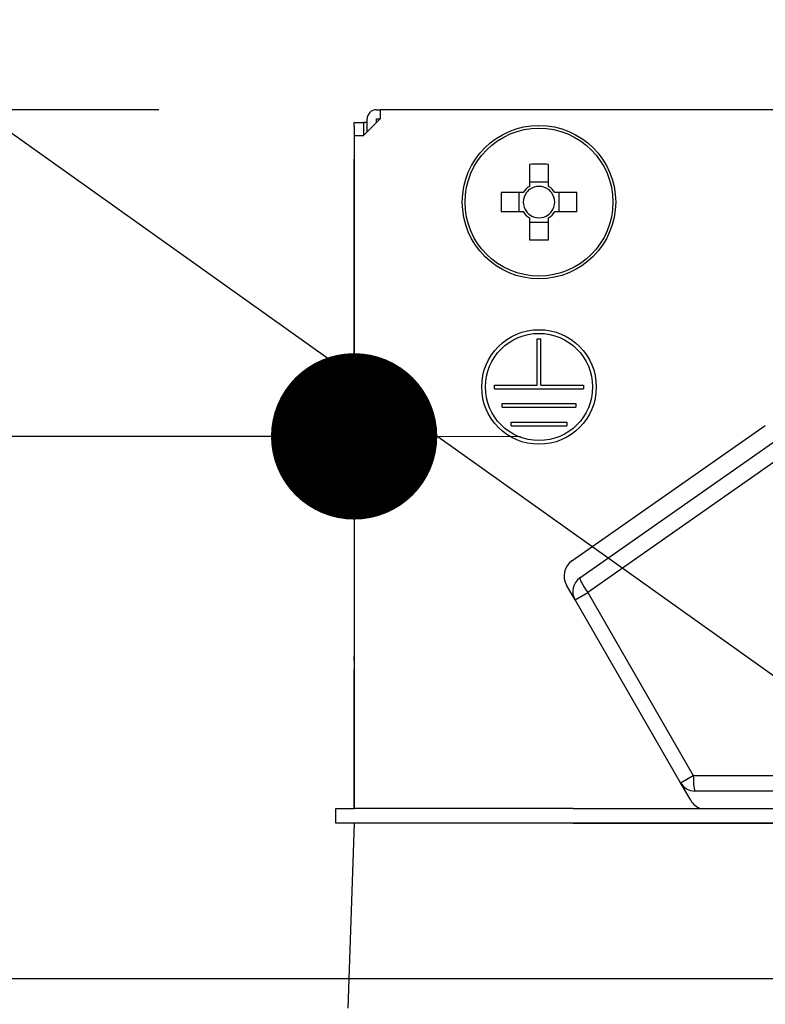
# Model space of a CAD drawing. Units: millimetres. Extents: x 115 to 6060, y -676 to 4222.
# Drawn here: x 3748 to 3789, y 2676 to 2729 of the extents above; entities that cross this region are included whole.
import ezdxf

# ---------------------------------------------------------------- set-up
doc = ezdxf.new("R2010")
doc.units = ezdxf.units.MM
doc.header["$LTSCALE"] = 3.75
doc.layers.add('1', color=7, linetype='Continuous', lineweight=9)
doc.layers.add('2', color=136, linetype='Continuous', lineweight=9, true_color=0x008080)
doc.layers.add('3', color=216, linetype='Continuous', lineweight=9, true_color=0x800080)
doc.styles.get("Standard").update_dxf_attribs({"font": 'txt', "bigfont": 'bigfont'})
doc.styles.add('ＭＳ ゴシック', font='txt')
doc.dimstyles.get("Standard").update_dxf_attribs({"dimtxt": 0.18, "dimasz": 0.18, "dimexe": 0.18, "dimexo": 0.0625, "dimgap": 0.09, "dimtad": 0, "dimtih": 1, "dimtoh": 1, "dimdec": 4, "dimzin": 0, "dimdsep": 46, "dimtxsty": 'Standard', "dimcen": 0.09, "dimadec": 0, "dimazin": 0, "dimtfac": 1, "dimtdec": 4, "dimtofl": 0, "dimtmove": 0, "dimatfit": 3, "dimfxl": 1, "dimtolj": 1, "dimtzin": 0, "dimarcsym": 0})

# ---------------------------------------------------------------- blocks, each defined once
blk = doc.blocks.new('_DOT')
at = {"color": 0}
blk.add_line((-0.5, 0), (-1, 0), dxfattribs=at)
at = {"color": 0, "const_width": 0.5}
blk.add_lwpolyline([(-0.25, 0, 1), (0.25, 0, 1)], format="xyb", close=True, dxfattribs=at)
blk = doc.blocks.new('Dim33')
at = {"layer": '1', "color": 7, "linetype": 'Continuous', "lineweight": 30}
for p, q in [((4160, 2692.5), (4160, 2985)), ((4178, 2692.5), (4178, 2985)), ((4178, 2970), (4100.75, 2970))]:
    blk.add_line(p, q, dxfattribs=at)
at = {"layer": '1', "color": 7, "linetype": 'Continuous', "lineweight": 30, "xscale": 9, "yscale": 9, "zscale": 9}
for p, rotation in [((4160, 2970), 359.9999999999996), ((4178, 2970), 179.9999999999998)]:
    blk.add_blockref('_DOT', p, dxfattribs=dict(at, rotation=rotation))
at = {"layer": '1', "color": 7, "linetype": 'Continuous', "lineweight": 9, "insert": (4153.25, 2962.5), "char_height": 52.5, "width": 387.5, "attachment_point": 3, "style": 'ＭＳ ゴシック'}
blk.add_mtext('18', dxfattribs=at)
blk = doc.blocks.new('Dim35')
at = {"layer": '1', "color": 7, "linetype": 'Continuous', "lineweight": 30}
for p, q in [((3910, 2692.5), (3910, 2985)), ((4160, 2692.5), (4160, 2985)), ((4160, 2970), (3910, 2970))]:
    blk.add_line(p, q, dxfattribs=at)
at = {"layer": '1', "color": 7, "linetype": 'Continuous', "lineweight": 30, "xscale": 9, "yscale": 9, "zscale": 9}
for p, rotation in [((3910, 2970), 179.9999999999998), ((4160, 2970), 359.9999999999997)]:
    blk.add_blockref('_DOT', p, dxfattribs=dict(at, rotation=rotation))
at = {"layer": '1', "color": 7, "linetype": 'Continuous', "lineweight": 9, "insert": (4035, 2970), "char_height": 52.5, "width": 675, "attachment_point": 8, "style": 'ＭＳ ゴシック'}
blk.add_mtext('250', dxfattribs=at)
blk = doc.blocks.new('Dim36')
at = {"layer": '3', "color": 216, "linetype": 'Continuous', "lineweight": 30, "true_color": 0x800080}
for p, q in [((3690, 2692.5), (3690, 3105)), ((3928, 2912.409976), (3928, 3105)), ((3928, 3090), (3690, 3090))]:
    blk.add_line(p, q, dxfattribs=at)
at = {"layer": '3', "color": 216, "linetype": 'Continuous', "lineweight": 30, "true_color": 0x800080, "xscale": 9, "yscale": 9, "zscale": 9}
for p, rotation in [((3690, 3090), 179.9999999999998), ((3928, 3090), 359.9999999999997)]:
    blk.add_blockref('_DOT', p, dxfattribs=dict(at, rotation=rotation))
at = {"layer": '3', "color": 216, "linetype": 'Continuous', "lineweight": 9, "true_color": 0x800080, "insert": (3809, 3090), "char_height": 52.5, "width": 675, "attachment_point": 8, "style": 'ＭＳ ゴシック'}
blk.add_mtext('238', dxfattribs=at)
blk = doc.blocks.new('Dim37')
at = {"layer": '3', "color": 216, "linetype": 'Continuous', "lineweight": 30, "true_color": 0x800080}
for p, q in [((3928, 2912.409976), (3928, 3105)), ((4190, 2692.5), (4190, 3105)), ((4190, 3090), (3928, 3090))]:
    blk.add_line(p, q, dxfattribs=at)
at = {"layer": '3', "color": 216, "linetype": 'Continuous', "lineweight": 30, "true_color": 0x800080, "xscale": 9, "yscale": 9, "zscale": 9}
for p, rotation in [((3928, 3090), 179.9999999999998), ((4190, 3090), 359.9999999999997)]:
    blk.add_blockref('_DOT', p, dxfattribs=dict(at, rotation=rotation))
at = {"layer": '3', "color": 216, "linetype": 'Continuous', "lineweight": 9, "true_color": 0x800080, "insert": (4059, 3090), "char_height": 52.5, "width": 675, "attachment_point": 8, "style": 'ＭＳ ゴシック'}
blk.add_mtext('262', dxfattribs=at)
blk = doc.blocks.new('G24')
at = {"layer": '2', "color": 136, "linetype": 'Continuous', "lineweight": 30, "true_color": 0x008080}
for p, q in [((3767.700001, 2724.5), (3767.900002, 2724.5)), ((3767.900002, 2724.5), (3767.900002, 2724.000002)), ((3836.100001, 2724.5), (3767.900002, 2724.5)), ((3767.900002, 2724.000002), (3767.000002, 2723.100002)), ((3767.2, 2723.3), (3767.2, 2724.000002)), ((3767.700001, 2724.000002), (3767.900002, 2724.000002)), ((3767.700001, 2723.800001), (3767.700001, 2724.000002)), ((3766.49716, 2723.800001), (3766.997161, 2723.800001)), ((3766.49716, 2723.6), (3766.49716, 2723.800001)), ((3766.49716, 2723.6), (3766.49716, 2694.9)), ((3766.997161, 2723.800001), (3766.997161, 2723.6)), ((3767.2, 2723.800001), (3766.997161, 2723.800001)), ((3766.997161, 2723.6), (3766.997161, 2723.100002)), ((3766.500001, 2723.100002), (3767.000002, 2723.100002)), ((3766.500001, 2723.100002), (3766.500001, 2686.700001)), ((3775.985002, 2721.54263), (3775.985002, 2720.353223)), ((3777.015001, 2720.353223), (3777.015001, 2721.54263)), ((3777.015001, 2720.588024), (3775.985002, 2720.588024)), ((3775.646779, 2720.015), (3774.457372, 2720.015)), ((3775.411981, 2720.015), (3775.411981, 2718.985001)), ((3778.542631, 2720.015), (3777.353224, 2720.015)), ((3777.588022, 2718.985001), (3777.588022, 2720.015)), ((3774.457372, 2718.985001), (3775.646779, 2718.985001)), ((3775.985002, 2718.646778), (3775.985002, 2717.457371)), ((3777.015001, 2717.457371), (3777.015001, 2718.646778)), ((3777.353224, 2718.985001), (3778.542631, 2718.985001)), ((3775.985002, 2718.41198), (3777.015001, 2718.41198)), ((3776.400001, 2712.100001), (3776.600002, 2712.100001)), ((3776.400001, 2709.600002), (3776.400001, 2712.100001)), ((3776.600002, 2709.600002), (3776.600002, 2712.100001)), ((3774.1, 2709.600002), (3776.400001, 2709.600002)), ((3774.1, 2709.400001), (3774.1, 2709.600002)), ((3776.600002, 2709.600002), (3778.9, 2709.600002)), ((3778.9, 2709.600002), (3778.9, 2709.400001)), ((3774.1, 2709.400001), (3778.9, 2709.400001)), ((3774.500002, 2708.6), (3778.500001, 2708.6)), ((3774.500002, 2708.400002), (3774.500002, 2708.6)), ((3778.500001, 2708.6), (3778.500001, 2708.400002)), ((3774.500002, 2708.400002), (3778.500001, 2708.400002)), ((3775, 2707.600001), (3778, 2707.600001)), ((3775, 2707.4), (3775, 2707.600001)), ((3775, 2707.4), (3778, 2707.4)), ((3778, 2707.600001), (3778, 2707.4)), ((3778.285921, 2700.091983), (3788.746621, 2707.416642)), ((3778.71277, 2699.170092), (3789.320197, 2706.597492)), ((3789.746392, 2705.808279), (3779.138965, 2698.380879)), ((3778.449565, 2697.982854), (3777.993472, 2698.772832)), ((3778.449565, 2697.982854), (3779.138965, 2698.380879)), ((3779.138965, 2698.380879), (3784.850755, 2688.48777)), ((3784.161355, 2688.089745), (3778.449565, 2697.982854)), ((3766.49716, 2694.699999), (3766.49716, 2694.9)), ((3766.49716, 2694.9), (3766.500001, 2694.9)), ((3766.500001, 2694.699999), (3766.49716, 2694.699999)), ((3766.49716, 2694.699999), (3766.49716, 2694.200001)), ((3766.49716, 2692.700001), (3766.49716, 2694.200001)), ((3766.500001, 2694.200001), (3766.49716, 2694.200001)), ((3766.500001, 2692.700001), (3766.49716, 2692.700001)), ((3766.49716, 2686.700001), (3766.49716, 2692.700001)), ((3784.161355, 2688.089745), (3784.850755, 2688.48777)), ((3784.850755, 2688.48777), (3796.500001, 2688.48777)), ((3784.709839, 2687.139747), (3784.161355, 2688.089745)), ((3796.500001, 2687.639745), (3784.940779, 2687.639745)), ((3765.500002, 2685.9), (3765.500002, 2686.700001)), ((3765.500002, 2686.700001), (3766.501777, 2686.700001)), ((3778.354351, 2686.700001), (3766.501777, 2686.700001)), ((3778.354351, 2686.700001), (3794.5, 2686.700001)), ((3766.501777, 2685.9), (3765.500002, 2685.9)), ((3766.500001, 2685.9), (3766.150792, 2675.900001)), ((3778.354351, 2685.9), (3766.501777, 2685.9)), ((3778.354351, 2685.9), (3794.5, 2685.9)), ((3794.5, 2685.9), (3778.354351, 2685.9))]:
    blk.add_line(p, q, dxfattribs=at)
for centre, radius in [((3776.5, 2719.500002), 4.149999), ((3776.5, 2719.500002), 4.002144), ((3776.5, 2709.5), 3.099999), ((3776.5, 2709.5), 2.900001)]:
    blk.add_circle(centre, radius, dxfattribs=at)
for centre, radius, start, end in [((3767.700001, 2724.000002), 0.500001, 90, 180), ((3776.5, 2719.500002), 0.9966, 121.114937, 148.885063), ((3776.5, 2719.500002), 0.851001, 127.241104, 142.758896), ((3776.5, 2719.500002), 0.851001, 52.758896, 127.241104), ((3776.5, 2719.500002), 0.9966, 31.114937, 58.885063), ((3776.5, 2719.500002), 0.851001, 37.241104, 52.758896), ((3776.5, 2719.500002), 0.851001, 142.758896, 217.241104), ((3776.5, 2719.500002), 0.851001, 322.758896, 37.241104), ((3776.5, 2719.500002), 0.9966, 211.114937, 238.885063), ((3776.5, 2719.500002), 0.851001, 217.241104, 232.758896), ((3776.5, 2719.500002), 0.851001, 232.758896, 307.241104), ((3776.5, 2719.500002), 0.9966, 301.114937, 328.885063), ((3776.5, 2719.500002), 0.851001, 307.241104, 322.758896), ((3778.859497, 2699.272833), 0.999999, 125, 210), ((3779.228989, 2698.432854), 0.9, 125, 210), ((3784.940779, 2688.539745), 0.9, 210, 270), ((3785.575864, 2687.639745), 0.999999, 210, 250.008938)]:
    blk.add_arc(centre, radius, start, end, dxfattribs=at)
for centre, major_axis, ratio, start_param, end_param in [((3776.5, 2717.064767), (-10.048811, 0), 0.446198, -1.622068632, -1.519524021), ((3778.935235, 2719.500002), (0, -10.048811), 0.446198, -1.622068632, -1.519524021), ((3774.064765, 2719.500002), (0, 10.048811), 0.446198, -1.622068632, -1.519524021), ((3776.5, 2721.935237), (10.048811, 0), 0.446198, -1.622068632, -1.519524021), ((3779.228989, 2698.432854), (-0.516219, 0.737237), 0.115067, 0, 1.560729594), ((3784.940779, 2688.539745), (0, -0.9), 0.100194, -1.513013749, 0)]:
    blk.add_ellipse(centre, major_axis=major_axis, ratio=ratio, start_param=start_param, end_param=end_param, dxfattribs=at)
blk = doc.blocks.new('G23')
blk.add_blockref('G24', (0, 0))
blk = doc.blocks.new('Dim41')
at = {"layer": '2', "color": 136, "linetype": 'Continuous', "lineweight": 30, "true_color": 0x008080}
for p, q in [((3690, 2692.5), (3690, 2721.828)), ((3766.497, 2709.9), (3766.497, 2721.828)), ((3766.497, 2706.828), (3580.758, 2706.828))]:
    blk.add_line(p, q, dxfattribs=at)
at = {"layer": '2', "color": 136, "linetype": 'Continuous', "lineweight": 30, "true_color": 0x008080, "xscale": 9, "yscale": 9, "zscale": 9}
for p, rotation in [((3690, 2706.828), 359.9999999999997), ((3766.497, 2706.828), 179.9999999999998)]:
    blk.add_blockref('_DOT', p, dxfattribs=dict(at, rotation=rotation))
at = {"layer": '2', "color": 136, "linetype": 'Continuous', "lineweight": 9, "true_color": 0x008080, "insert": (3685.758, 2706.526), "char_height": 52.5, "width": 800, "attachment_point": 9, "style": 'ＭＳ ゴシック'}
blk.add_mtext('76.5', dxfattribs=at)
blk = doc.blocks.new('Dim42')
at = {"layer": '2', "color": 136, "linetype": 'Continuous', "lineweight": 30, "true_color": 0x008080}
for p, q in [((3736.178, 2797.021), (3736.178, 2677.5)), ((3755.92, 2724.5), (3721.178, 2724.5)), ((3744.412, 2677.5), (3721.178, 2677.5))]:
    blk.add_line(p, q, dxfattribs=at)
at = {"layer": '2', "color": 136, "linetype": 'Continuous', "lineweight": 30, "true_color": 0x008080, "xscale": 9, "yscale": 9, "zscale": 9}
for p, rotation in [((3736.178, 2724.5), 269.9999999999998), ((3736.178, 2677.5), 89.99999999999949)]:
    blk.add_blockref('_DOT', p, dxfattribs=dict(at, rotation=rotation))
at = {"layer": '2', "color": 136, "linetype": 'Continuous', "lineweight": 9, "true_color": 0x008080, "insert": (3735.269, 2744.521), "char_height": 52.5, "width": 425, "attachment_point": 7, "rotation": 90, "style": 'ＭＳ ゴシック'}
blk.add_mtext('47', dxfattribs=at)

msp = doc.modelspace()

# ---------------------------------------------------------------- linework, layer by layer
at = {"layer": '1', "color": 7, "linetype": 'Continuous', "lineweight": 30}
msp.add_line((3690, 2677.5), (4190, 2677.5), dxfattribs=at)
at = {"layer": '2', "color": 136, "linetype": 'Continuous', "lineweight": 30, "true_color": 0x008080}
msp.add_lwpolyline([(3805.045, 2682.586), (3554.439, 2861.001)], dxfattribs=at)

# ---------------------------------------------------------------- block references
msp.add_blockref('G23', (0, 0))

# ---------------------------------------------------------------- dimensions: what is measured, and where the dimension line sits
at = {"layer": '1', "color": 7, "linetype": 'Continuous', "lineweight": 30}
for base, p1, p2, override, picture, middle in [((3910, 2970), (4160, 2677.5), (3910, 2677.5), {"dimscale": 1, "dimtxt": 52.5, "dimasz": 9, "dimexe": 15, "dimexo": 15, "dimgap": 0, "dimtad": 1, "dimtih": 0, "dimtoh": 0, "dimdec": 2, "dimzin": 8, "dimtxsty": 'ＭＳ ゴシック', "dimblk1": 'DOT', "dimblk2": 'DOT', "dimsah": 1, "dimse1": 0, "dimse2": 0, "dimtix": 0, "dimtofl": 1, "dimtmove": 1, "dimatfit": 2, "dimtzin": 8}, 'Dim35', (4035, 2970)), ((4160, 2970), (4178, 2677.5), (4160, 2677.5), {"dimscale": 1, "dimtxt": 52.5, "dimasz": 9, "dimexe": 15, "dimexo": 15, "dimgap": 0, "dimtad": 1, "dimtih": 0, "dimtoh": 0, "dimdec": 2, "dimzin": 8, "dimtxsty": 'ＭＳ ゴシック', "dimblk1": 'DOT', "dimblk2": 'DOT', "dimsah": 1, "dimse1": 0, "dimse2": 0, "dimtix": 0, "dimtofl": 1, "dimtmove": 2, "dimatfit": 2, "dimtzin": 8}, 'Dim33', (4127, 2936.25))]:
    dim = msp.add_linear_dim(base=base, p1=p1, p2=p2, angle=180, dimstyle='Standard', override=override, dxfattribs=at)
    dim.commit()
    dim.dimension.update_dxf_attribs({"geometry": picture, "text_midpoint": middle, "dimtype": 160, "text_rotation": 360})
at = {"layer": '2', "color": 136, "linetype": 'Continuous', "lineweight": 30, "true_color": 0x008080}
for base, p1, p2, angle, override, picture, middle, turn in [((3736.178, 2677.5), (3770.92, 2724.5), (3759.412, 2677.5), 270, {"dimscale": 1, "dimtxt": 52.5, "dimasz": 9, "dimexe": 15, "dimexo": 15, "dimgap": 0, "dimtad": 1, "dimtih": 0, "dimtoh": 0, "dimdec": 2, "dimzin": 8, "dimtxsty": 'ＭＳ ゴシック', "dimblk1": 'DOT', "dimblk2": 'DOT', "dimsah": 1, "dimse1": 0, "dimse2": 0, "dimtix": 0, "dimtofl": 1, "dimtmove": 2, "dimatfit": 2, "dimtzin": 8}, 'Dim42', (3709.019, 2770.771), 90), ((3690, 2706.828), (3766.497, 2694.9), (3690, 2677.5), 180, {"dimscale": 1, "dimtxt": 52.5, "dimasz": 9, "dimexe": 15, "dimexo": 15, "dimgap": 0, "dimtad": 1, "dimtih": 0, "dimtoh": 0, "dimdec": 2, "dimzin": 8, "dimtxsty": 'ＭＳ ゴシック', "dimblk1": 'DOT', "dimblk2": 'DOT', "dimsah": 1, "dimse1": 0, "dimse2": 0, "dimtix": 0, "dimtofl": 1, "dimtmove": 1, "dimatfit": 2, "dimtzin": 8}, 'Dim41', (3633.258, 2706.526), 360)]:
    dim = msp.add_linear_dim(base=base, p1=p1, p2=p2, angle=angle, dimstyle='Standard', override=override, dxfattribs=at)
    dim.commit()
    dim.dimension.update_dxf_attribs({"geometry": picture, "text_midpoint": middle, "dimtype": 160, "text_rotation": turn})
at = {"layer": '3', "color": 216, "linetype": 'Continuous', "lineweight": 30, "true_color": 0x800080}
for base, p1, p2, picture, middle in [((3690, 3090), (3928, 2897.41), (3690, 2677.5), 'Dim36', (3809, 3090)), ((3928, 3090), (4190, 2677.5), (3928, 2897.41), 'Dim37', (4059, 3090))]:
    dim = msp.add_linear_dim(base=base, p1=p1, p2=p2, angle=180, dimstyle='Standard', override={"dimscale": 1, "dimtxt": 52.5, "dimasz": 9, "dimexe": 15, "dimexo": 15, "dimgap": 0, "dimtad": 1, "dimtih": 0, "dimtoh": 0, "dimdec": 2, "dimzin": 8, "dimtxsty": 'ＭＳ ゴシック', "dimblk1": 'DOT', "dimblk2": 'DOT', "dimsah": 1, "dimse1": 0, "dimse2": 0, "dimtix": 0, "dimtofl": 1, "dimtmove": 1, "dimatfit": 2, "dimtzin": 8}, dxfattribs=at)
    dim.commit()
    dim.dimension.update_dxf_attribs({"geometry": picture, "text_midpoint": middle, "dimtype": 160, "text_rotation": 360})

doc.saveas('drawing.dxf')
